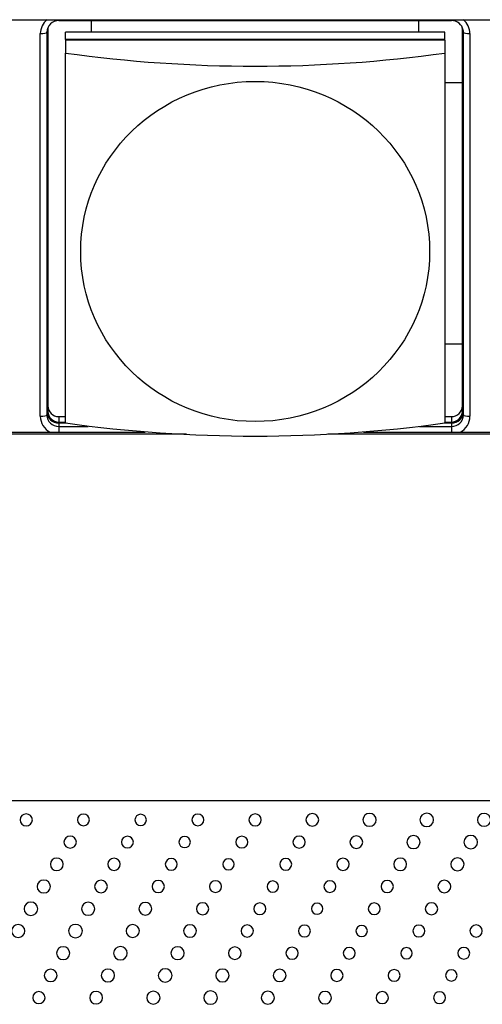
# Model space of a CAD drawing. Units: inches. Extents: x 135 to 479, y 75 to 378.
# Drawn here: x 158 to 168, y 104 to 127 of the extents above; entities that cross this region are included whole.
import ezdxf
from ezdxf.xclip import XClip

# ---------------------------------------------------------------- set-up
doc = ezdxf.new("R2010")
doc.units = ezdxf.units.IN
doc.header["$XCLIPFRAME"] = 2
doc.layers.add('DV1_0', color=7, linetype='Continuous')

# ---------------------------------------------------------------- blocks, each defined once
blk = doc.blocks.new('SE')
at = {"color": 7, "linetype": 'Continuous', "ltscale": 25.4}
for points in [[(158, 108.657), (158, 108.581), (157.937, 108.519), (157.858, 108.519), (157.858, 108.519), (157.858, 108.519), (157.858, 108.519), (157.78, 108.519), (157.717, 108.581), (157.717, 108.657), (157.717, 108.657), (157.717, 108.657), (157.717, 108.657), (157.717, 108.733), (157.78, 108.794), (157.858, 108.794), (157.858, 108.794), (157.858, 108.794), (157.858, 108.794), (157.937, 108.794), (158, 108.733), (158, 108.657)], [(159.308, 108.657), (159.308, 108.583), (159.246, 108.523), (159.17, 108.523), (159.17, 108.523), (159.17, 108.523), (159.17, 108.523), (159.094, 108.523), (159.033, 108.583), (159.033, 108.657), (159.033, 108.657), (159.033, 108.657), (159.033, 108.657), (159.033, 108.731), (159.094, 108.791), (159.17, 108.791), (159.17, 108.791), (159.17, 108.791), (159.17, 108.791), (159.246, 108.791), (159.308, 108.731), (159.308, 108.657)], [(160.614, 108.657), (160.614, 108.586), (160.555, 108.529), (160.482, 108.529), (160.482, 108.529), (160.482, 108.529), (160.482, 108.529), (160.41, 108.529), (160.351, 108.586), (160.351, 108.657), (160.351, 108.657), (160.351, 108.657), (160.351, 108.657), (160.351, 108.727), (160.41, 108.784), (160.482, 108.784), (160.482, 108.784), (160.482, 108.784), (160.482, 108.784), (160.555, 108.784), (160.614, 108.727), (160.614, 108.657)], [(161.932, 108.657), (161.932, 108.583), (161.87, 108.523), (161.794, 108.523), (161.794, 108.523), (161.794, 108.523), (161.794, 108.523), (161.718, 108.523), (161.657, 108.583), (161.657, 108.657), (161.657, 108.657), (161.657, 108.657), (161.657, 108.657), (161.657, 108.731), (161.718, 108.791), (161.794, 108.791), (161.794, 108.791), (161.794, 108.791), (161.794, 108.791), (161.87, 108.791), (161.932, 108.731), (161.932, 108.657)], [(163.248, 108.657), (163.248, 108.581), (163.185, 108.519), (163.106, 108.519), (163.106, 108.519), (163.106, 108.519), (163.106, 108.519), (163.028, 108.519), (162.964, 108.581), (162.964, 108.657), (162.964, 108.657), (162.964, 108.657), (162.964, 108.657), (162.964, 108.733), (163.028, 108.794), (163.106, 108.794), (163.106, 108.794), (163.106, 108.794), (163.106, 108.794), (163.185, 108.794), (163.248, 108.733), (163.248, 108.657)], [(164.566, 108.657), (164.566, 108.578), (164.5, 108.514), (164.418, 108.514), (164.418, 108.514), (164.418, 108.514), (164.418, 108.514), (164.337, 108.514), (164.271, 108.578), (164.271, 108.657), (164.271, 108.657), (164.271, 108.657), (164.271, 108.657), (164.271, 108.736), (164.337, 108.8), (164.418, 108.8), (164.418, 108.8), (164.418, 108.8), (164.418, 108.8), (164.5, 108.8), (164.566, 108.736), (164.566, 108.657)], [(165.883, 108.657), (165.883, 108.575), (165.814, 108.509), (165.73, 108.509), (165.73, 108.509), (165.73, 108.509), (165.73, 108.509), (165.646, 108.509), (165.578, 108.575), (165.578, 108.657), (165.578, 108.657), (165.578, 108.657), (165.578, 108.657), (165.578, 108.738), (165.646, 108.804), (165.73, 108.804), (165.73, 108.804), (165.73, 108.804), (165.73, 108.804), (165.814, 108.804), (165.883, 108.738), (165.883, 108.657)], [(167.199, 108.657), (167.199, 108.573), (167.129, 108.504), (167.042, 108.504), (167.042, 108.504), (167.042, 108.504), (167.042, 108.504), (166.955, 108.504), (166.885, 108.573), (166.885, 108.657), (166.885, 108.657), (166.885, 108.657), (166.885, 108.657), (166.885, 108.741), (166.955, 108.809), (167.042, 108.809), (167.042, 108.809), (167.042, 108.809), (167.042, 108.809), (167.129, 108.809), (167.199, 108.741), (167.199, 108.657)], [(168.507, 108.657), (168.507, 108.575), (168.438, 108.509), (168.354, 108.509), (168.354, 108.509), (168.354, 108.509), (168.354, 108.509), (168.27, 108.509), (168.202, 108.575), (168.202, 108.657), (168.202, 108.657), (168.202, 108.657), (168.202, 108.657), (168.202, 108.738), (168.27, 108.804), (168.354, 108.804), (168.354, 108.804), (168.354, 108.804), (168.354, 108.804), (168.438, 108.804), (168.507, 108.738), (168.507, 108.657)], [(159.008, 108.147), (159.008, 108.071), (158.944, 108.01), (158.866, 108.01), (158.866, 108.01), (158.866, 108.01), (158.866, 108.01), (158.788, 108.01), (158.724, 108.071), (158.724, 108.147), (158.724, 108.147), (158.724, 108.147), (158.724, 108.147), (158.724, 108.223), (158.788, 108.285), (158.866, 108.285), (158.866, 108.285), (158.866, 108.285), (158.866, 108.285), (158.944, 108.285), (159.008, 108.223), (159.008, 108.147)], [(160.316, 108.147), (160.316, 108.074), (160.254, 108.013), (160.178, 108.013), (160.178, 108.013), (160.178, 108.013), (160.178, 108.013), (160.102, 108.013), (160.04, 108.074), (160.04, 108.147), (160.04, 108.147), (160.04, 108.147), (160.04, 108.147), (160.04, 108.221), (160.102, 108.281), (160.178, 108.281), (160.178, 108.281), (160.178, 108.281), (160.178, 108.281), (160.254, 108.281), (160.316, 108.221), (160.316, 108.147)], [(161.621, 108.147), (161.621, 108.077), (161.563, 108.02), (161.49, 108.02), (161.49, 108.02), (161.49, 108.02), (161.49, 108.02), (161.418, 108.02), (161.359, 108.077), (161.359, 108.147), (161.359, 108.147), (161.359, 108.147), (161.359, 108.147), (161.359, 108.218), (161.418, 108.275), (161.49, 108.275), (161.49, 108.275), (161.49, 108.275), (161.49, 108.275), (161.563, 108.275), (161.621, 108.218), (161.621, 108.147)], [(162.94, 108.147), (162.94, 108.074), (162.878, 108.013), (162.802, 108.013), (162.802, 108.013), (162.802, 108.013), (162.802, 108.013), (162.726, 108.013), (162.664, 108.074), (162.664, 108.147), (162.664, 108.147), (162.664, 108.147), (162.664, 108.147), (162.664, 108.221), (162.726, 108.281), (162.802, 108.281), (162.802, 108.281), (162.802, 108.281), (162.802, 108.281), (162.878, 108.281), (162.94, 108.221), (162.94, 108.147)], [(164.256, 108.147), (164.256, 108.071), (164.192, 108.01), (164.114, 108.01), (164.114, 108.01), (164.114, 108.01), (164.114, 108.01), (164.036, 108.01), (163.972, 108.071), (163.972, 108.147), (163.972, 108.147), (163.972, 108.147), (163.972, 108.147), (163.972, 108.223), (164.036, 108.285), (164.114, 108.285), (164.114, 108.285), (164.114, 108.285), (164.114, 108.285), (164.192, 108.285), (164.256, 108.223), (164.256, 108.147)], [(165.573, 108.147), (165.573, 108.068), (165.507, 108.004), (165.426, 108.004), (165.426, 108.004), (165.426, 108.004), (165.426, 108.004), (165.345, 108.004), (165.279, 108.068), (165.279, 108.147), (165.279, 108.147), (165.279, 108.147), (165.279, 108.147), (165.279, 108.226), (165.345, 108.29), (165.426, 108.29), (165.426, 108.29), (165.426, 108.29), (165.426, 108.29), (165.507, 108.29), (165.573, 108.226), (165.573, 108.147)], [(166.89, 108.147), (166.89, 108.065), (166.822, 107.999), (166.738, 107.999), (166.738, 107.999), (166.738, 107.999), (166.738, 107.999), (166.654, 107.999), (166.585, 108.065), (166.585, 108.147), (166.585, 108.147), (166.585, 108.147), (166.585, 108.147), (166.585, 108.229), (166.654, 108.295), (166.738, 108.295), (166.738, 108.295), (166.738, 108.295), (166.738, 108.295), (166.822, 108.295), (166.89, 108.229), (166.89, 108.147)], [(168.207, 108.147), (168.207, 108.063), (168.136, 107.995), (168.05, 107.995), (168.05, 107.995), (168.05, 107.995), (168.05, 107.995), (167.963, 107.995), (167.893, 108.063), (167.893, 108.147), (167.893, 108.147), (167.893, 108.147), (167.893, 108.147), (167.893, 108.232), (167.963, 108.3), (168.05, 108.3), (168.05, 108.3), (168.05, 108.3), (168.05, 108.3), (168.136, 108.3), (168.207, 108.232), (168.207, 108.147)], [(158.707, 107.638), (158.707, 107.559), (158.641, 107.495), (158.56, 107.495), (158.56, 107.495), (158.56, 107.495), (158.56, 107.495), (158.478, 107.495), (158.412, 107.559), (158.412, 107.638), (158.412, 107.638), (158.412, 107.638), (158.412, 107.638), (158.412, 107.717), (158.478, 107.781), (158.56, 107.781), (158.56, 107.781), (158.56, 107.781), (158.56, 107.781), (158.641, 107.781), (158.707, 107.717), (158.707, 107.638)], [(160.014, 107.638), (160.014, 107.562), (159.95, 107.5), (159.872, 107.5), (159.872, 107.5), (159.872, 107.5), (159.872, 107.5), (159.793, 107.5), (159.73, 107.562), (159.73, 107.638), (159.73, 107.638), (159.73, 107.638), (159.73, 107.638), (159.73, 107.714), (159.793, 107.776), (159.872, 107.776), (159.872, 107.776), (159.872, 107.776), (159.872, 107.776), (159.95, 107.776), (160.014, 107.714), (160.014, 107.638)], [(161.322, 107.638), (161.322, 107.564), (161.26, 107.504), (161.184, 107.504), (161.184, 107.504), (161.184, 107.504), (161.184, 107.504), (161.108, 107.504), (161.046, 107.564), (161.046, 107.638), (161.046, 107.638), (161.046, 107.638), (161.046, 107.638), (161.046, 107.712), (161.108, 107.772), (161.184, 107.772), (161.184, 107.772), (161.184, 107.772), (161.184, 107.772), (161.26, 107.772), (161.322, 107.712), (161.322, 107.638)], [(162.627, 107.638), (162.627, 107.568), (162.568, 107.511), (162.496, 107.511), (162.496, 107.511), (162.496, 107.511), (162.496, 107.511), (162.423, 107.511), (162.365, 107.568), (162.365, 107.638), (162.365, 107.638), (162.365, 107.638), (162.365, 107.638), (162.365, 107.709), (162.423, 107.765), (162.496, 107.765), (162.496, 107.765), (162.496, 107.765), (162.496, 107.765), (162.568, 107.765), (162.627, 107.709), (162.627, 107.638)], [(163.946, 107.638), (163.946, 107.564), (163.884, 107.504), (163.808, 107.504), (163.808, 107.504), (163.808, 107.504), (163.808, 107.504), (163.732, 107.504), (163.67, 107.564), (163.67, 107.638), (163.67, 107.638), (163.67, 107.638), (163.67, 107.638), (163.67, 107.712), (163.732, 107.772), (163.808, 107.772), (163.808, 107.772), (163.808, 107.772), (163.808, 107.772), (163.884, 107.772), (163.946, 107.712), (163.946, 107.638)], [(165.262, 107.638), (165.262, 107.562), (165.198, 107.5), (165.12, 107.5), (165.12, 107.5), (165.12, 107.5), (165.12, 107.5), (165.041, 107.5), (164.978, 107.562), (164.978, 107.638), (164.978, 107.638), (164.978, 107.638), (164.978, 107.638), (164.978, 107.714), (165.041, 107.776), (165.12, 107.776), (165.12, 107.776), (165.12, 107.776), (165.12, 107.776), (165.198, 107.776), (165.262, 107.714), (165.262, 107.638)], [(166.579, 107.638), (166.579, 107.559), (166.513, 107.495), (166.432, 107.495), (166.432, 107.495), (166.432, 107.495), (166.432, 107.495), (166.35, 107.495), (166.284, 107.559), (166.284, 107.638), (166.284, 107.638), (166.284, 107.638), (166.284, 107.638), (166.284, 107.717), (166.35, 107.781), (166.432, 107.781), (166.432, 107.781), (166.432, 107.781), (166.432, 107.781), (166.513, 107.781), (166.579, 107.717), (166.579, 107.638)], [(167.896, 107.638), (167.896, 107.556), (167.828, 107.49), (167.744, 107.49), (167.744, 107.49), (167.744, 107.49), (167.744, 107.49), (167.659, 107.49), (167.591, 107.556), (167.591, 107.638), (167.591, 107.638), (167.591, 107.638), (167.591, 107.638), (167.591, 107.72), (167.659, 107.786), (167.744, 107.786), (167.744, 107.786), (167.744, 107.786), (167.744, 107.786), (167.828, 107.786), (167.896, 107.72), (167.896, 107.638)], [(158.414, 107.129), (158.414, 107.047), (158.346, 106.981), (158.262, 106.981), (158.262, 106.981), (158.262, 106.981), (158.262, 106.981), (158.178, 106.981), (158.109, 107.047), (158.109, 107.129), (158.109, 107.129), (158.109, 107.129), (158.109, 107.129), (158.109, 107.211), (158.178, 107.277), (158.262, 107.277), (158.262, 107.277), (158.262, 107.277), (158.262, 107.277), (158.346, 107.277), (158.414, 107.211), (158.414, 107.129)], [(159.721, 107.129), (159.721, 107.05), (159.655, 106.986), (159.574, 106.986), (159.574, 106.986), (159.574, 106.986), (159.574, 106.986), (159.493, 106.986), (159.427, 107.05), (159.427, 107.129), (159.427, 107.129), (159.427, 107.129), (159.427, 107.129), (159.427, 107.208), (159.493, 107.272), (159.574, 107.272), (159.574, 107.272), (159.574, 107.272), (159.574, 107.272), (159.655, 107.272), (159.721, 107.208), (159.721, 107.129)], [(161.028, 107.129), (161.028, 107.053), (160.964, 106.991), (160.886, 106.991), (160.886, 106.991), (160.886, 106.991), (160.886, 106.991), (160.808, 106.991), (160.744, 107.053), (160.744, 107.129), (160.744, 107.129), (160.744, 107.129), (160.744, 107.129), (160.744, 107.205), (160.808, 107.267), (160.886, 107.267), (160.886, 107.267), (160.886, 107.267), (160.886, 107.267), (160.964, 107.267), (161.028, 107.205), (161.028, 107.129)], [(162.336, 107.129), (162.336, 107.055), (162.274, 106.995), (162.198, 106.995), (162.198, 106.995), (162.198, 106.995), (162.198, 106.995), (162.122, 106.995), (162.06, 107.055), (162.06, 107.129), (162.06, 107.129), (162.06, 107.129), (162.06, 107.129), (162.06, 107.203), (162.122, 107.263), (162.198, 107.263), (162.198, 107.263), (162.198, 107.263), (162.198, 107.263), (162.274, 107.263), (162.336, 107.203), (162.336, 107.129)], [(163.641, 107.129), (163.641, 107.058), (163.582, 107.001), (163.51, 107.001), (163.51, 107.001), (163.51, 107.001), (163.51, 107.001), (163.437, 107.001), (163.379, 107.058), (163.379, 107.129), (163.379, 107.129), (163.379, 107.129), (163.379, 107.129), (163.379, 107.199), (163.437, 107.256), (163.51, 107.256), (163.51, 107.256), (163.51, 107.256), (163.51, 107.256), (163.582, 107.256), (163.641, 107.199), (163.641, 107.129)], [(164.96, 107.129), (164.96, 107.055), (164.898, 106.995), (164.822, 106.995), (164.822, 106.995), (164.822, 106.995), (164.822, 106.995), (164.746, 106.995), (164.684, 107.055), (164.684, 107.129), (164.684, 107.129), (164.684, 107.129), (164.684, 107.129), (164.684, 107.203), (164.746, 107.263), (164.822, 107.263), (164.822, 107.263), (164.822, 107.263), (164.822, 107.263), (164.898, 107.263), (164.96, 107.203), (164.96, 107.129)], [(166.276, 107.129), (166.276, 107.053), (166.212, 106.991), (166.134, 106.991), (166.134, 106.991), (166.134, 106.991), (166.134, 106.991), (166.055, 106.991), (165.992, 107.053), (165.992, 107.129), (165.992, 107.129), (165.992, 107.129), (165.992, 107.129), (165.992, 107.205), (166.055, 107.267), (166.134, 107.267), (166.134, 107.267), (166.134, 107.267), (166.134, 107.267), (166.212, 107.267), (166.276, 107.205), (166.276, 107.129)], [(167.593, 107.129), (167.593, 107.05), (167.527, 106.986), (167.446, 106.986), (167.446, 106.986), (167.446, 106.986), (167.446, 106.986), (167.364, 106.986), (167.298, 107.05), (167.298, 107.129), (167.298, 107.129), (167.298, 107.129), (167.298, 107.129), (167.298, 107.208), (167.364, 107.272), (167.446, 107.272), (167.446, 107.272), (167.446, 107.272), (167.446, 107.272), (167.527, 107.272), (167.593, 107.208), (167.593, 107.129)], [(158.123, 106.62), (158.123, 106.535), (158.053, 106.467), (157.966, 106.467), (157.966, 106.467), (157.966, 106.467), (157.966, 106.467), (157.879, 106.467), (157.809, 106.535), (157.809, 106.62), (157.809, 106.62), (157.809, 106.62), (157.809, 106.62), (157.809, 106.704), (157.879, 106.772), (157.966, 106.772), (157.966, 106.772), (157.966, 106.772), (157.966, 106.772), (158.053, 106.772), (158.123, 106.704), (158.123, 106.62)], [(159.431, 106.62), (159.431, 106.538), (159.362, 106.471), (159.278, 106.471), (159.278, 106.471), (159.278, 106.471), (159.278, 106.471), (159.194, 106.471), (159.126, 106.538), (159.126, 106.62), (159.126, 106.62), (159.126, 106.62), (159.126, 106.62), (159.126, 106.701), (159.194, 106.767), (159.278, 106.767), (159.278, 106.767), (159.278, 106.767), (159.278, 106.767), (159.362, 106.767), (159.431, 106.701), (159.431, 106.62)], [(160.738, 106.62), (160.738, 106.54), (160.672, 106.476), (160.59, 106.476), (160.59, 106.476), (160.59, 106.476), (160.59, 106.476), (160.509, 106.476), (160.443, 106.54), (160.443, 106.62), (160.443, 106.62), (160.443, 106.62), (160.443, 106.62), (160.443, 106.699), (160.509, 106.763), (160.59, 106.763), (160.59, 106.763), (160.59, 106.763), (160.59, 106.763), (160.672, 106.763), (160.738, 106.699), (160.738, 106.62)], [(162.044, 106.62), (162.044, 106.543), (161.981, 106.482), (161.902, 106.482), (161.902, 106.482), (161.902, 106.482), (161.902, 106.482), (161.824, 106.482), (161.76, 106.543), (161.76, 106.62), (161.76, 106.62), (161.76, 106.62), (161.76, 106.62), (161.76, 106.696), (161.824, 106.757), (161.902, 106.757), (161.902, 106.757), (161.902, 106.757), (161.902, 106.757), (161.981, 106.757), (162.044, 106.696), (162.044, 106.62)], [(163.352, 106.62), (163.352, 106.546), (163.29, 106.486), (163.214, 106.486), (163.214, 106.486), (163.214, 106.486), (163.214, 106.486), (163.138, 106.486), (163.077, 106.546), (163.077, 106.62), (163.077, 106.62), (163.077, 106.62), (163.077, 106.62), (163.077, 106.693), (163.138, 106.753), (163.214, 106.753), (163.214, 106.753), (163.214, 106.753), (163.214, 106.753), (163.29, 106.753), (163.352, 106.693), (163.352, 106.62)], [(164.658, 106.62), (164.658, 106.549), (164.599, 106.492), (164.526, 106.492), (164.526, 106.492), (164.526, 106.492), (164.526, 106.492), (164.454, 106.492), (164.395, 106.549), (164.395, 106.62), (164.395, 106.62), (164.395, 106.62), (164.395, 106.62), (164.395, 106.69), (164.454, 106.747), (164.526, 106.747), (164.526, 106.747), (164.526, 106.747), (164.526, 106.747), (164.599, 106.747), (164.658, 106.69), (164.658, 106.62)], [(165.976, 106.62), (165.976, 106.546), (165.914, 106.486), (165.838, 106.486), (165.838, 106.486), (165.838, 106.486), (165.838, 106.486), (165.762, 106.486), (165.7, 106.546), (165.7, 106.62), (165.7, 106.62), (165.7, 106.62), (165.7, 106.62), (165.7, 106.693), (165.762, 106.753), (165.838, 106.753), (165.838, 106.753), (165.838, 106.753), (165.838, 106.753), (165.914, 106.753), (165.976, 106.693), (165.976, 106.62)], [(167.292, 106.62), (167.292, 106.543), (167.229, 106.482), (167.15, 106.482), (167.15, 106.482), (167.15, 106.482), (167.15, 106.482), (167.072, 106.482), (167.008, 106.543), (167.008, 106.62), (167.008, 106.62), (167.008, 106.62), (167.008, 106.62), (167.008, 106.696), (167.072, 106.757), (167.15, 106.757), (167.15, 106.757), (167.15, 106.757), (167.15, 106.757), (167.229, 106.757), (167.292, 106.696), (167.292, 106.62)], [(157.829, 106.11), (157.829, 106.028), (157.761, 105.962), (157.676, 105.962), (157.676, 105.962), (157.676, 105.962), (157.676, 105.962), (157.592, 105.962), (157.524, 106.028), (157.524, 106.11), (157.524, 106.11), (157.524, 106.11), (157.524, 106.11), (157.524, 106.192), (157.592, 106.258), (157.676, 106.258), (157.676, 106.258), (157.676, 106.258), (157.676, 106.258), (157.761, 106.258), (157.829, 106.192), (157.829, 106.11)], [(159.146, 106.11), (159.146, 106.026), (159.075, 105.957), (158.988, 105.957), (158.988, 105.957), (158.988, 105.957), (158.988, 105.957), (158.902, 105.957), (158.831, 106.026), (158.831, 106.11), (158.831, 106.11), (158.831, 106.11), (158.831, 106.11), (158.831, 106.194), (158.902, 106.262), (158.988, 106.262), (158.988, 106.262), (158.988, 106.262), (158.988, 106.262), (159.075, 106.262), (159.146, 106.194), (159.146, 106.11)], [(160.453, 106.11), (160.453, 106.028), (160.385, 105.962), (160.3, 105.962), (160.3, 105.962), (160.3, 105.962), (160.3, 105.962), (160.216, 105.962), (160.148, 106.028), (160.148, 106.11), (160.148, 106.11), (160.148, 106.11), (160.148, 106.11), (160.148, 106.192), (160.216, 106.258), (160.3, 106.258), (160.3, 106.258), (160.3, 106.258), (160.3, 106.258), (160.385, 106.258), (160.453, 106.192), (160.453, 106.11)], [(161.76, 106.11), (161.76, 106.031), (161.694, 105.967), (161.612, 105.967), (161.612, 105.967), (161.612, 105.967), (161.612, 105.967), (161.531, 105.967), (161.465, 106.031), (161.465, 106.11), (161.465, 106.11), (161.465, 106.11), (161.465, 106.11), (161.465, 106.189), (161.531, 106.253), (161.612, 106.253), (161.612, 106.253), (161.612, 106.253), (161.612, 106.253), (161.694, 106.253), (161.76, 106.189), (161.76, 106.11)], [(163.066, 106.11), (163.066, 106.034), (163.003, 105.972), (162.925, 105.972), (162.925, 105.972), (162.925, 105.972), (162.925, 105.972), (162.846, 105.972), (162.783, 106.034), (162.783, 106.11), (162.783, 106.11), (162.783, 106.11), (162.783, 106.11), (162.783, 106.186), (162.846, 106.248), (162.925, 106.248), (162.925, 106.248), (162.925, 106.248), (162.925, 106.248), (163.003, 106.248), (163.066, 106.186), (163.066, 106.11)], [(164.374, 106.11), (164.374, 106.036), (164.313, 105.976), (164.236, 105.976), (164.236, 105.976), (164.236, 105.976), (164.236, 105.976), (164.16, 105.976), (164.099, 106.036), (164.099, 106.11), (164.099, 106.11), (164.099, 106.11), (164.099, 106.11), (164.099, 106.184), (164.16, 106.244), (164.236, 106.244), (164.236, 106.244), (164.236, 106.244), (164.236, 106.244), (164.313, 106.244), (164.374, 106.184), (164.374, 106.11)], [(165.68, 106.11), (165.68, 106.04), (165.621, 105.983), (165.548, 105.983), (165.548, 105.983), (165.548, 105.983), (165.548, 105.983), (165.476, 105.983), (165.417, 106.04), (165.417, 106.11), (165.417, 106.11), (165.417, 106.11), (165.417, 106.11), (165.417, 106.181), (165.476, 106.238), (165.548, 106.238), (165.548, 106.238), (165.548, 106.238), (165.548, 106.238), (165.621, 106.238), (165.68, 106.181), (165.68, 106.11)], [(166.998, 106.11), (166.998, 106.036), (166.936, 105.976), (166.86, 105.976), (166.86, 105.976), (166.86, 105.976), (166.86, 105.976), (166.784, 105.976), (166.723, 106.036), (166.723, 106.11), (166.723, 106.11), (166.723, 106.11), (166.723, 106.11), (166.723, 106.184), (166.784, 106.244), (166.86, 106.244), (166.86, 106.244), (166.86, 106.244), (166.86, 106.244), (166.936, 106.244), (166.998, 106.184), (166.998, 106.11)], [(168.314, 106.11), (168.314, 106.034), (168.251, 105.972), (168.172, 105.972), (168.172, 105.972), (168.172, 105.972), (168.172, 105.972), (168.094, 105.972), (168.031, 106.034), (168.031, 106.11), (168.031, 106.11), (168.031, 106.11), (168.031, 106.11), (168.031, 106.186), (168.094, 106.248), (168.172, 106.248), (168.172, 106.248), (168.172, 106.248), (168.172, 106.248), (168.251, 106.248), (168.314, 106.186), (168.314, 106.11)], [(158.858, 105.601), (158.858, 105.519), (158.789, 105.453), (158.705, 105.453), (158.705, 105.453), (158.705, 105.453), (158.705, 105.453), (158.621, 105.453), (158.553, 105.519), (158.553, 105.601), (158.553, 105.601), (158.553, 105.601), (158.553, 105.601), (158.553, 105.683), (158.621, 105.749), (158.705, 105.749), (158.705, 105.749), (158.705, 105.749), (158.705, 105.749), (158.789, 105.749), (158.858, 105.683), (158.858, 105.601)], [(160.174, 105.601), (160.174, 105.517), (160.104, 105.448), (160.017, 105.448), (160.017, 105.448), (160.017, 105.448), (160.017, 105.448), (159.93, 105.448), (159.86, 105.517), (159.86, 105.601), (159.86, 105.601), (159.86, 105.601), (159.86, 105.601), (159.86, 105.685), (159.93, 105.753), (160.017, 105.753), (160.017, 105.753), (160.017, 105.753), (160.017, 105.753), (160.104, 105.753), (160.174, 105.685), (160.174, 105.601)], [(161.481, 105.601), (161.481, 105.519), (161.413, 105.453), (161.329, 105.453), (161.329, 105.453), (161.329, 105.453), (161.329, 105.453), (161.245, 105.453), (161.177, 105.519), (161.177, 105.601), (161.177, 105.601), (161.177, 105.601), (161.177, 105.601), (161.177, 105.683), (161.245, 105.749), (161.329, 105.749), (161.329, 105.749), (161.329, 105.749), (161.329, 105.749), (161.413, 105.749), (161.481, 105.683), (161.481, 105.601)], [(162.788, 105.601), (162.788, 105.522), (162.722, 105.458), (162.641, 105.458), (162.641, 105.458), (162.641, 105.458), (162.641, 105.458), (162.56, 105.458), (162.494, 105.522), (162.494, 105.601), (162.494, 105.601), (162.494, 105.601), (162.494, 105.601), (162.494, 105.68), (162.56, 105.744), (162.641, 105.744), (162.641, 105.744), (162.641, 105.744), (162.641, 105.744), (162.722, 105.744), (162.788, 105.68), (162.788, 105.601)], [(164.095, 105.601), (164.095, 105.525), (164.031, 105.463), (163.953, 105.463), (163.953, 105.463), (163.953, 105.463), (163.953, 105.463), (163.875, 105.463), (163.811, 105.525), (163.811, 105.601), (163.811, 105.601), (163.811, 105.601), (163.811, 105.601), (163.811, 105.677), (163.875, 105.738), (163.953, 105.738), (163.953, 105.738), (163.953, 105.738), (163.953, 105.738), (164.031, 105.738), (164.095, 105.677), (164.095, 105.601)], [(165.403, 105.601), (165.403, 105.527), (165.341, 105.467), (165.265, 105.467), (165.265, 105.467), (165.265, 105.467), (165.265, 105.467), (165.189, 105.467), (165.127, 105.527), (165.127, 105.601), (165.127, 105.601), (165.127, 105.601), (165.127, 105.601), (165.127, 105.675), (165.189, 105.735), (165.265, 105.735), (165.265, 105.735), (165.265, 105.735), (165.265, 105.735), (165.341, 105.735), (165.403, 105.675), (165.403, 105.601)], [(166.708, 105.601), (166.708, 105.53), (166.65, 105.473), (166.577, 105.473), (166.577, 105.473), (166.577, 105.473), (166.577, 105.473), (166.505, 105.473), (166.446, 105.53), (166.446, 105.601), (166.446, 105.601), (166.446, 105.601), (166.446, 105.601), (166.446, 105.671), (166.505, 105.728), (166.577, 105.728), (166.577, 105.728), (166.577, 105.728), (166.577, 105.728), (166.65, 105.728), (166.708, 105.671), (166.708, 105.601)], [(168.027, 105.601), (168.027, 105.527), (167.965, 105.467), (167.889, 105.467), (167.889, 105.467), (167.889, 105.467), (167.889, 105.467), (167.813, 105.467), (167.751, 105.527), (167.751, 105.601), (167.751, 105.601), (167.751, 105.601), (167.751, 105.601), (167.751, 105.675), (167.813, 105.735), (167.889, 105.735), (167.889, 105.735), (167.889, 105.735), (167.889, 105.735), (167.965, 105.735), (168.027, 105.675), (168.027, 105.601)], [(158.568, 105.092), (158.568, 105.012), (158.502, 104.949), (158.421, 104.949), (158.421, 104.949), (158.421, 104.949), (158.421, 104.949), (158.339, 104.949), (158.273, 105.012), (158.273, 105.092), (158.273, 105.092), (158.273, 105.092), (158.273, 105.092), (158.273, 105.171), (158.339, 105.235), (158.421, 105.235), (158.421, 105.235), (158.421, 105.235), (158.421, 105.235), (158.502, 105.235), (158.568, 105.171), (158.568, 105.092)], [(159.885, 105.092), (159.885, 105.01), (159.817, 104.944), (159.733, 104.944), (159.733, 104.944), (159.733, 104.944), (159.733, 104.944), (159.648, 104.944), (159.58, 105.01), (159.58, 105.092), (159.58, 105.092), (159.58, 105.092), (159.58, 105.092), (159.58, 105.173), (159.648, 105.239), (159.733, 105.239), (159.733, 105.239), (159.733, 105.239), (159.733, 105.239), (159.817, 105.239), (159.885, 105.173), (159.885, 105.092)], [(161.202, 105.092), (161.202, 105.007), (161.131, 104.939), (161.044, 104.939), (161.044, 104.939), (161.044, 104.939), (161.044, 104.939), (160.958, 104.939), (160.887, 105.007), (160.887, 105.092), (160.887, 105.092), (160.887, 105.092), (160.887, 105.092), (160.887, 105.176), (160.958, 105.244), (161.044, 105.244), (161.044, 105.244), (161.044, 105.244), (161.044, 105.244), (161.131, 105.244), (161.202, 105.176), (161.202, 105.092)], [(162.509, 105.092), (162.509, 105.01), (162.441, 104.944), (162.356, 104.944), (162.356, 104.944), (162.356, 104.944), (162.356, 104.944), (162.272, 104.944), (162.204, 105.01), (162.204, 105.092), (162.204, 105.092), (162.204, 105.092), (162.204, 105.092), (162.204, 105.173), (162.272, 105.239), (162.356, 105.239), (162.356, 105.239), (162.356, 105.239), (162.356, 105.239), (162.441, 105.239), (162.509, 105.173), (162.509, 105.092)], [(163.816, 105.092), (163.816, 105.012), (163.75, 104.949), (163.668, 104.949), (163.668, 104.949), (163.668, 104.949), (163.668, 104.949), (163.587, 104.949), (163.521, 105.012), (163.521, 105.092), (163.521, 105.092), (163.521, 105.092), (163.521, 105.092), (163.521, 105.171), (163.587, 105.235), (163.668, 105.235), (163.668, 105.235), (163.668, 105.235), (163.668, 105.235), (163.75, 105.235), (163.816, 105.171), (163.816, 105.092)], [(165.122, 105.092), (165.122, 105.015), (165.059, 104.954), (164.98, 104.954), (164.98, 104.954), (164.98, 104.954), (164.98, 104.954), (164.902, 104.954), (164.839, 105.015), (164.839, 105.092), (164.839, 105.092), (164.839, 105.092), (164.839, 105.092), (164.839, 105.167), (164.902, 105.229), (164.98, 105.229), (164.98, 105.229), (164.98, 105.229), (164.98, 105.229), (165.059, 105.229), (165.122, 105.167), (165.122, 105.092)], [(166.43, 105.092), (166.43, 105.017), (166.369, 104.957), (166.292, 104.957), (166.292, 104.957), (166.292, 104.957), (166.292, 104.957), (166.216, 104.957), (166.155, 105.017), (166.155, 105.092), (166.155, 105.092), (166.155, 105.092), (166.155, 105.092), (166.155, 105.165), (166.216, 105.225), (166.292, 105.225), (166.292, 105.225), (166.292, 105.225), (166.292, 105.225), (166.369, 105.225), (166.43, 105.165), (166.43, 105.092)], [(167.736, 105.092), (167.736, 105.021), (167.677, 104.964), (167.605, 104.964), (167.605, 104.964), (167.605, 104.964), (167.605, 104.964), (167.532, 104.964), (167.473, 105.021), (167.473, 105.092), (167.473, 105.092), (167.473, 105.092), (167.473, 105.092), (167.473, 105.162), (167.532, 105.219), (167.605, 105.219), (167.605, 105.219), (167.605, 105.219), (167.605, 105.219), (167.677, 105.219), (167.736, 105.162), (167.736, 105.092)], [(158.292, 104.582), (158.292, 104.506), (158.228, 104.445), (158.15, 104.445), (158.15, 104.445), (158.15, 104.445), (158.15, 104.445), (158.071, 104.445), (158.008, 104.506), (158.008, 104.582), (158.008, 104.582), (158.008, 104.582), (158.008, 104.582), (158.008, 104.658), (158.071, 104.72), (158.15, 104.72), (158.15, 104.72), (158.15, 104.72), (158.15, 104.72), (158.228, 104.72), (158.292, 104.658), (158.292, 104.582)], [(159.609, 104.582), (159.609, 104.503), (159.543, 104.439), (159.462, 104.439), (159.462, 104.439), (159.462, 104.439), (159.462, 104.439), (159.38, 104.439), (159.314, 104.503), (159.314, 104.582), (159.314, 104.582), (159.314, 104.582), (159.314, 104.582), (159.314, 104.661), (159.38, 104.725), (159.462, 104.725), (159.462, 104.725), (159.462, 104.725), (159.462, 104.725), (159.543, 104.725), (159.609, 104.661), (159.609, 104.582)], [(160.926, 104.582), (160.926, 104.5), (160.858, 104.434), (160.774, 104.434), (160.774, 104.434), (160.774, 104.434), (160.774, 104.434), (160.689, 104.434), (160.621, 104.5), (160.621, 104.582), (160.621, 104.582), (160.621, 104.582), (160.621, 104.582), (160.621, 104.664), (160.689, 104.73), (160.774, 104.73), (160.774, 104.73), (160.774, 104.73), (160.774, 104.73), (160.858, 104.73), (160.926, 104.664), (160.926, 104.582)], [(162.243, 104.582), (162.243, 104.498), (162.172, 104.43), (162.086, 104.43), (162.086, 104.43), (162.086, 104.43), (162.086, 104.43), (161.999, 104.43), (161.928, 104.498), (161.928, 104.582), (161.928, 104.582), (161.928, 104.582), (161.928, 104.582), (161.928, 104.666), (161.999, 104.735), (162.086, 104.735), (162.086, 104.735), (162.086, 104.735), (162.086, 104.735), (162.172, 104.735), (162.243, 104.666), (162.243, 104.582)], [(163.55, 104.582), (163.55, 104.5), (163.482, 104.434), (163.398, 104.434), (163.398, 104.434), (163.398, 104.434), (163.398, 104.434), (163.313, 104.434), (163.245, 104.5), (163.245, 104.582), (163.245, 104.582), (163.245, 104.582), (163.245, 104.582), (163.245, 104.664), (163.313, 104.73), (163.398, 104.73), (163.398, 104.73), (163.398, 104.73), (163.398, 104.73), (163.482, 104.73), (163.55, 104.664), (163.55, 104.582)], [(164.857, 104.582), (164.857, 104.503), (164.791, 104.439), (164.71, 104.439), (164.71, 104.439), (164.71, 104.439), (164.71, 104.439), (164.628, 104.439), (164.562, 104.503), (164.562, 104.582), (164.562, 104.582), (164.562, 104.582), (164.562, 104.582), (164.562, 104.661), (164.628, 104.725), (164.71, 104.725), (164.71, 104.725), (164.71, 104.725), (164.71, 104.725), (164.791, 104.725), (164.857, 104.661), (164.857, 104.582)], [(166.163, 104.582), (166.163, 104.506), (166.1, 104.445), (166.022, 104.445), (166.022, 104.445), (166.022, 104.445), (166.022, 104.445), (165.943, 104.445), (165.88, 104.506), (165.88, 104.582), (165.88, 104.582), (165.88, 104.582), (165.88, 104.582), (165.88, 104.658), (165.943, 104.72), (166.022, 104.72), (166.022, 104.72), (166.022, 104.72), (166.022, 104.72), (166.1, 104.72), (166.163, 104.658), (166.163, 104.582)], [(167.471, 104.582), (167.471, 104.508), (167.41, 104.449), (167.334, 104.449), (167.334, 104.449), (167.334, 104.449), (167.334, 104.449), (167.258, 104.449), (167.196, 104.508), (167.196, 104.582), (167.196, 104.582), (167.196, 104.582), (167.196, 104.582), (167.196, 104.656), (167.258, 104.716), (167.334, 104.716), (167.334, 104.716), (167.334, 104.716), (167.334, 104.716), (167.41, 104.716), (167.471, 104.656), (167.471, 104.582)]]:
    blk.add_open_spline(points, degree=3, knots=[0, 0, 0, 0, 0.142857, 0.142857, 0.142857, 0.285714, 0.285714, 0.285714, 0.428571, 0.428571, 0.428571, 0.571429, 0.571429, 0.571429, 0.714286, 0.714286, 0.714286, 0.857143, 0.857143, 0.857143, 1, 1, 1, 1], dxfattribs=at)
at = {"layer": 'DV1_0', "color": 7, "linetype": 'Continuous', "ltscale": 25.4}
for p, q in [((148.107, 126.995), (272.607, 126.995)), ((158.607, 126.995), (158.607, 126.973)), ((158.607, 126.973), (167.607, 126.973)), ((159.357, 126.709), (159.357, 126.973)), ((166.857, 126.709), (166.857, 126.973)), ((167.607, 126.995), (167.607, 126.973)), ((158.182, 117.906), (158.182, 126.675)), ((158.332, 126.709), (158.332, 117.939)), ((158.357, 126.787), (158.357, 118.018)), ((158.757, 126.54), (158.757, 126.709)), ((167.457, 126.709), (158.757, 126.709)), ((167.457, 126.54), (167.457, 126.709)), ((167.857, 118.018), (167.857, 126.787)), ((167.882, 117.939), (167.882, 126.709)), ((168.032, 126.675), (168.032, 117.906)), ((167.457, 126.54), (158.757, 126.54)), ((158.757, 126.54), (158.757, 126.529)), ((167.457, 126.529), (158.757, 126.529)), ((158.757, 126.529), (158.757, 126.23)), ((167.457, 126.529), (167.457, 126.54)), ((167.457, 126.529), (167.457, 126.23)), ((158.757, 117.753), (158.757, 126.23)), ((167.457, 126.23), (167.457, 117.753)), ((167.457, 125.556), (167.857, 125.556)), ((167.857, 119.556), (167.457, 119.556)), ((158.607, 117.898), (158.757, 117.898)), ((158.607, 117.898), (158.607, 117.774)), ((167.457, 117.898), (167.607, 117.898)), ((167.607, 117.898), (167.607, 117.774)), ((158.607, 117.774), (158.757, 117.774)), ((158.607, 117.75), (158.607, 117.671)), ((158.775, 117.75), (158.607, 117.75)), ((158.607, 117.671), (159.281, 117.671)), ((158.607, 117.671), (158.607, 117.54)), ((166.871, 117.671), (167.607, 117.671)), ((167.607, 117.75), (167.44, 117.75)), ((167.457, 117.774), (167.607, 117.774)), ((167.607, 117.75), (167.607, 117.671)), ((167.607, 117.671), (167.607, 117.54)), ((161.536, 117.495), (154.272, 117.495)), ((155.089, 117.54), (160.588, 117.54)), ((172.036, 117.495), (164.772, 117.495)), ((165.589, 117.54), (171.088, 117.54)), ((359.332, 109.096), (142.882, 109.096))]:
    blk.add_line(p, q, dxfattribs=at)
for centre, radius, start, end in [((158.601, 126.703), 0.27, 88.8317, 178.8533), ((167.611, 126.702), 0.271, 11.2734, 91.005), ((167.704, 126.713), 0.177, 358.5148, 13.685), ((163.107, 157.59), 31.66, 262.1026, 277.8974), ((163.107, 149.112), 31.66, 262.1026, 277.8974)]:
    blk.add_arc(centre, radius, start, end, dxfattribs=at)
for centre, major_axis, ratio, start_param, end_param in [((158.607, 126.675), (-0.425, 0), 0.97437, 5.39851, 6.283185), ((158.607, 126.787), (0.25, 0), 0.97437, 3.002738, 3.141593), ((167.607, 126.787), (0.25, 0), 0.97437, 0, 0.186483), ((167.607, 126.675), (-0.425, 0), 0.97437, 3.141593, 4.026268), ((158.182, 126.709), (0.15, 0), 0.224951, 4.712389, 6.283185), ((168.032, 126.709), (0.15, 0), 0.224951, 3.141593, 4.712389), ((158.607, 118.018), (0.275, 0), 0.97437, 3.141593, 4.712389), ((158.607, 118.142), (-0.25, 0), 0.97437, 0, 1.570796), ((158.607, 118.018), (-0.25, 0), 0.97437, 0, 1.570796), ((167.607, 118.142), (-0.25, 0), 0.97437, 1.570796, 3.141593), ((167.607, 118.018), (0.275, 0), 0.97437, 4.712389, 6.283185), ((167.607, 118.018), (-0.25, 0), 0.97437, 1.570796, 3.141593), ((158.182, 117.939), (0.15, 0), 0.224951, 4.712389, 6.283185), ((158.607, 117.906), (0.425, 0), 0.97437, 3.141593, 4.222432), ((158.607, 117.939), (-0.275, 0), 0.97437, 0, 1.570796), ((167.607, 117.939), (-0.275, 0), 0.97437, 1.570796, 3.141593), ((167.607, 117.906), (0.425, 0), 0.97437, 5.202346, 6.283185), ((168.032, 117.939), (0.15, 0), 0.224951, 3.141593, 4.712389)]:
    blk.add_ellipse(centre, major_axis=major_axis, ratio=ratio, start_param=start_param, end_param=end_param, dxfattribs=at)
blk.add_ellipse((163.107, 121.683), major_axis=(4, 0), ratio=0.97437, dxfattribs=at)

msp = doc.modelspace()

# ---------------------------------------------------------------- block references
ref = msp.add_blockref('SE', (0, 0))
XClip(ref).set_block_clipping_path([(137.3045159638, 77.5344098432), (365.1152471578, 272.3877509913)])

doc.saveas('drawing.dxf')
